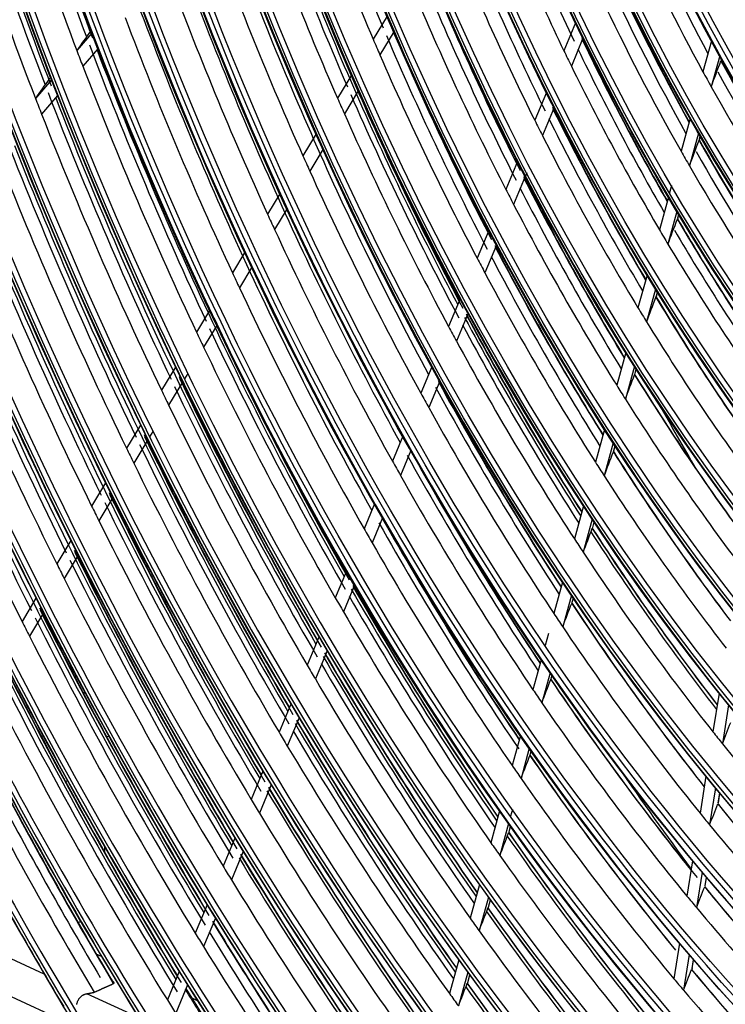
# Model space of a CAD drawing. Units: millimetres. Extents: x 0 to 10140, y 0 to 7232.
# Drawn here: x 4939 to 4998, y 5030 to 5113 of the extents above; entities that cross this region are included whole.
import ezdxf

# ---------------------------------------------------------------- set-up
doc = ezdxf.new("R2010")
doc.units = ezdxf.units.MM
doc.layers.add('LG-Product', color=3, linetype='Continuous')

msp = doc.modelspace()

# ---------------------------------------------------------------- linework, layer by layer
at = {"layer": 'LG-Product'}
for p, q in [((4969.748, 5113.306), (4968.568, 5111.348)), ((4985.711, 5112.741), (4984.726, 5110.382)), ((4944.733, 5111.87), (4943.458, 5110.394)), ((4970.318, 5111.978), (4969.139, 5110.022)), ((4986.346, 5111.432), (4985.362, 5109.074)), ((4997.229, 5111.224), (4996.507, 5108.596)), ((4945.242, 5110.533), (4943.968, 5109.058)), ((4997.933, 5109.945), (4997.211, 5107.318)), ((4998.052, 5109.575), (4998.035, 5109.529)), ((4941.306, 5107.902), (4939.956, 5106.339)), ((4941.226, 5108.11), (4941.114, 5107.981)), ((4941.114, 5107.981), (4941.126, 5107.997)), ((4941.226, 5108.111), (4941.126, 5107.996)), ((4966.731, 5108.301), (4965.553, 5106.346)), ((4941.822, 5106.572), (4940.472, 5105.01)), ((4967.31, 5106.987), (4966.132, 5105.033)), ((4983.246, 5106.837), (4982.262, 5104.48)), ((4983.891, 5105.551), (4982.907, 5103.194)), ((4995.418, 5104.635), (4994.656, 5101.861)), ((4963.728, 5103.318), (4962.615, 5101.472)), ((4996.131, 5103.391), (4995.369, 5100.616)), ((4996.228, 5102.894), (4996.289, 5103.118)), ((4996.229, 5102.897), (4996.29, 5103.118)), ((4964.314, 5102.016), (4963.201, 5100.17)), ((4980.799, 5100.975), (4979.814, 5098.618)), ((4981.452, 5099.71), (4980.468, 5097.352)), ((4981.583, 5100.022), (4981.47, 5099.751)), ((4993.852, 5098.938), (4993.684, 5098.326)), ((4960.67, 5098.246), (4959.623, 5096.507)), ((4993.587, 5097.97), (4992.824, 5095.194)), ((4961.263, 5096.955), (4960.215, 5095.217)), ((4994.308, 5096.756), (4993.544, 5093.978)), ((4994.391, 5096.212), (4994.468, 5096.49)), ((4994.393, 5096.215), (4994.468, 5096.489)), ((4978.366, 5095.148), (4977.381, 5092.789)), ((4979.027, 5093.901), (4978.042, 5091.54)), ((4957.688, 5093.298), (4956.639, 5091.558)), ((4958.287, 5092.018), (4957.238, 5090.277)), ((4991.771, 5091.363), (4991.006, 5088.581)), ((4992.499, 5090.174), (4991.734, 5087.39)), ((4992.571, 5089.587), (4992.661, 5089.914)), ((4992.572, 5089.59), (4992.661, 5089.913)), ((4975.946, 5089.351), (4974.96, 5086.989)), ((4954.714, 5088.363), (4953.6, 5086.516)), ((4976.613, 5088.119), (4975.627, 5085.755)), ((4955.318, 5087.093), (4954.204, 5085.244)), ((4989.968, 5084.802), (4989.201, 5082.014)), ((4990.702, 5083.636), (4989.935, 5080.844)), ((4951.811, 5083.548), (4950.632, 5081.592)), ((4952.858, 5083.011), (4952.579, 5082.549)), ((4973.536, 5083.578), (4972.601, 5081.339)), ((4990.763, 5083.009), (4990.865, 5083.381)), ((4990.764, 5083.011), (4990.866, 5083.38)), ((4952.421, 5082.286), (4951.241, 5080.329)), ((4974.209, 5082.36), (4973.273, 5080.118)), ((4948.851, 5078.637), (4947.671, 5076.68)), ((4949.901, 5078.106), (4949.623, 5077.645)), ((4988.175, 5078.279), (4987.407, 5075.484)), ((4949.465, 5077.382), (4948.284, 5075.423)), ((4971.082, 5077.702), (4970.198, 5075.583)), ((4988.915, 5077.133), (4988.146, 5074.333)), ((4971.762, 5076.497), (4970.876, 5074.375)), ((4988.966, 5076.469), (4989.079, 5076.882)), ((4988.967, 5076.472), (4989.08, 5076.881)), ((4945.896, 5073.735), (4944.715, 5071.776)), ((4946.514, 5072.487), (4945.333, 5070.527)), ((4968.689, 5071.969), (4967.803, 5069.845)), ((4986.392, 5071.789), (4985.621, 5068.986)), ((4969.373, 5070.776), (4968.485, 5068.649)), ((4987.137, 5070.661), (4986.365, 5067.852)), ((4987.178, 5069.962), (4987.301, 5070.413)), ((4987.179, 5069.964), (4987.302, 5070.412)), ((4942.946, 5068.841), (4941.764, 5066.881)), ((4943.568, 5067.6), (4942.386, 5065.638)), ((4966.302, 5066.251), (4965.362, 5063.999)), ((4984.615, 5065.326), (4983.881, 5062.655)), ((4966.991, 5065.069), (4966.049, 5062.813)), ((4940.001, 5063.955), (4938.818, 5061.993)), ((4985.365, 5064.213), (4984.629, 5061.537)), ((4985.436, 5063.624), (4985.531, 5063.969)), ((4985.437, 5063.626), (4985.531, 5063.969)), ((4940.627, 5062.72), (4939.443, 5060.756)), ((4963.973, 5060.672), (4962.979, 5058.291)), ((4983.418, 5060.97), (4983.138, 5059.949)), ((4964.665, 5059.499), (4963.67, 5057.114)), ((4982.807, 5058.746), (4982.109, 5056.206)), ((4983.561, 5057.648), (4982.861, 5055.102)), ((4983.662, 5057.168), (4983.727, 5057.407)), ((4983.663, 5057.17), (4983.728, 5057.407)), ((4944.096, 5056.075), (4944.063, 5055.814)), ((4997.873, 5055.924), (4997.355, 5052.643)), ((4961.597, 5054.98), (4960.601, 5052.595)), ((4998.682, 5054.919), (4998.162, 5051.629)), ((4962.293, 5053.816), (4961.296, 5051.427)), ((4940.234, 5052.669), (4940.378, 5052.713)), ((4945.964, 5052.259), (4946.184, 5052.232)), ((4981.043, 5052.327), (4980.343, 5049.778)), ((4981.8, 5051.242), (4981.098, 5048.686)), ((4981.893, 5050.733), (4981.967, 5051.004)), ((4981.894, 5050.735), (4981.968, 5051.003)), ((4959.225, 5049.3), (4958.228, 5046.91)), ((4996.76, 5048.882), (4996.264, 5045.74)), ((4942.669, 5048.487), (4942.494, 5048.434)), ((4959.925, 5048.144), (4958.926, 5045.75)), ((4997.572, 5047.893), (4997.074, 5044.743)), ((4997.814, 5046.61), (4997.945, 5047.441)), ((4997.817, 5046.609), (4997.948, 5047.439)), ((4979.284, 5045.925), (4978.543, 5043.228)), ((4980.371, 5046.041), (4980.214, 5045.472)), ((4980.044, 5044.852), (4979.301, 5042.148)), ((4980.091, 5044.177), (4980.212, 5044.616)), ((4980.093, 5044.178), (4980.213, 5044.615)), ((4956.858, 5043.628), (4955.858, 5041.234)), ((4945.824, 5042.416), (4945.824, 5042.875)), ((4957.56, 5042.48), (4956.559, 5040.082)), ((4995.627, 5041.71), (4995.153, 5038.709)), ((4996.441, 5040.736), (4995.965, 5037.727)), ((4996.702, 5039.572), (4996.815, 5040.292)), ((4996.704, 5039.57), (4996.818, 5040.289)), ((4977.567, 5039.677), (4976.785, 5036.833)), ((4978.33, 5038.614), (4977.546, 5035.764)), ((4954.494, 5037.966), (4953.493, 5035.567)), ((4978.332, 5037.776), (4978.498, 5038.381)), ((4978.334, 5037.778), (4978.499, 5038.38)), ((4943.804, 5036.536), (4943.563, 5036.463)), ((4955.199, 5036.824), (4954.196, 5034.422)), ((4940.686, 5032.097), (4934.671, 5034.872)), ((4994.521, 5034.712), (4994.045, 5031.7)), ((4945.538, 5033.597), (4945.107, 5033.796)), ((4995.337, 5033.752), (4994.86, 5030.732)), ((4975.815, 5033.303), (4975.031, 5030.452)), ((4995.593, 5032.555), (4995.713, 5033.314)), ((4995.595, 5032.553), (4995.715, 5033.311)), ((4933.046, 5032.433), (5159.169, 4928.124)), ((4952.133, 5032.311), (4951.13, 5029.908)), ((4976.581, 5032.25), (4975.795, 5029.392)), ((4976.577, 5031.39), (4976.75, 5032.019)), ((4976.578, 5031.391), (4976.751, 5032.018)), ((4995.596, 5032.556), (4995.593, 5032.555)), ((4952.841, 5031.176), (4951.837, 5028.769)), ((4948.69, 5028.405), (4944.304, 5030.428)), ((4953.685, 5029.838), (4953.237, 5030.045))]:
    msp.add_line(p, q, dxfattribs=at)
for points in [[(4996.228, 5102.894), (4996.227, 5102.893), (4996.227, 5102.892), (4996.226, 5102.891), (4996.225, 5102.89), (4996.225, 5102.889), (4996.224, 5102.888), (4996.223, 5102.886), (4996.223, 5102.885), (4996.222, 5102.883), (4996.221, 5102.882), (4996.22, 5102.88), (4996.22, 5102.879), (4996.219, 5102.877), (4996.218, 5102.875), (4996.217, 5102.874), (4996.217, 5102.872), (4996.216, 5102.87), (4996.215, 5102.868), (4996.214, 5102.866), (4996.213, 5102.864), (4996.212, 5102.862), (4996.211, 5102.859), (4996.21, 5102.857), (4996.209, 5102.855), (4996.208, 5102.853), (4996.207, 5102.85), (4996.206, 5102.848), (4996.205, 5102.845), (4996.204, 5102.843), (4996.203, 5102.84), (4996.202, 5102.838), (4996.201, 5102.835), (4996.2, 5102.832), (4996.199, 5102.83), (4996.198, 5102.827), (4996.197, 5102.824), (4996.196, 5102.821), (4996.194, 5102.818), (4996.193, 5102.815), (4996.192, 5102.812), (4996.191, 5102.809), (4996.19, 5102.806), (4996.189, 5102.803), (4996.188, 5102.8), (4996.186, 5102.797), (4996.185, 5102.794), (4996.184, 5102.791), (4996.183, 5102.787), (4996.181, 5102.784), (4996.18, 5102.781)], [(4994.391, 5096.212), (4994.391, 5096.212), (4994.39, 5096.211), (4994.39, 5096.21), (4994.389, 5096.209), (4994.389, 5096.207), (4994.388, 5096.206), (4994.387, 5096.205), (4994.387, 5096.204), (4994.386, 5096.202), (4994.385, 5096.201), (4994.384, 5096.199), (4994.384, 5096.198), (4994.383, 5096.196), (4994.382, 5096.195), (4994.381, 5096.193), (4994.381, 5096.191), (4994.38, 5096.189), (4994.379, 5096.187), (4994.378, 5096.185), (4994.377, 5096.183), (4994.376, 5096.181), (4994.375, 5096.179), (4994.374, 5096.177), (4994.373, 5096.175), (4994.372, 5096.172), (4994.372, 5096.17), (4994.371, 5096.168), (4994.37, 5096.165), (4994.368, 5096.163), (4994.367, 5096.16), (4994.366, 5096.158), (4994.365, 5096.155), (4994.364, 5096.152), (4994.363, 5096.15), (4994.362, 5096.147), (4994.361, 5096.144), (4994.36, 5096.141), (4994.359, 5096.139), (4994.358, 5096.136), (4994.357, 5096.133), (4994.355, 5096.13), (4994.354, 5096.127), (4994.353, 5096.124), (4994.352, 5096.121), (4994.351, 5096.118), (4994.35, 5096.115), (4994.348, 5096.111), (4994.347, 5096.108), (4994.346, 5096.105), (4994.345, 5096.102)], [(4992.571, 5089.587), (4992.57, 5089.587), (4992.57, 5089.586), (4992.569, 5089.585), (4992.569, 5089.584), (4992.568, 5089.583), (4992.567, 5089.582), (4992.567, 5089.58), (4992.566, 5089.579), (4992.565, 5089.578), (4992.565, 5089.576), (4992.564, 5089.575), (4992.563, 5089.573), (4992.562, 5089.572), (4992.562, 5089.57), (4992.561, 5089.568), (4992.56, 5089.567), (4992.559, 5089.565), (4992.558, 5089.563), (4992.558, 5089.561), (4992.557, 5089.559), (4992.556, 5089.557), (4992.555, 5089.555), (4992.554, 5089.553), (4992.553, 5089.551), (4992.552, 5089.549), (4992.551, 5089.546), (4992.55, 5089.544), (4992.549, 5089.542), (4992.548, 5089.539), (4992.547, 5089.537), (4992.546, 5089.534), (4992.545, 5089.532), (4992.544, 5089.529), (4992.543, 5089.526), (4992.542, 5089.524), (4992.541, 5089.521), (4992.54, 5089.518), (4992.539, 5089.515), (4992.538, 5089.513), (4992.536, 5089.51), (4992.535, 5089.507), (4992.534, 5089.504), (4992.533, 5089.501), (4992.532, 5089.498), (4992.531, 5089.495), (4992.53, 5089.492), (4992.528, 5089.489), (4992.527, 5089.486), (4992.526, 5089.482), (4992.525, 5089.479)], [(4978.332, 5037.776), (4978.332, 5037.776), (4978.331, 5037.775), (4978.331, 5037.774), (4978.33, 5037.773), (4978.33, 5037.773), (4978.329, 5037.772), (4978.329, 5037.771), (4978.328, 5037.77), (4978.327, 5037.768), (4978.327, 5037.767), (4978.326, 5037.766), (4978.326, 5037.765), (4978.325, 5037.763), (4978.324, 5037.762), (4978.323, 5037.761), (4978.323, 5037.759), (4978.322, 5037.757), (4978.321, 5037.756), (4978.32, 5037.754), (4978.32, 5037.752), (4978.319, 5037.751), (4978.318, 5037.749), (4978.317, 5037.747), (4978.316, 5037.745), (4978.315, 5037.743), (4978.314, 5037.741), (4978.314, 5037.739), (4978.313, 5037.737), (4978.312, 5037.735), (4978.311, 5037.732), (4978.31, 5037.73), (4978.309, 5037.728), (4978.308, 5037.725), (4978.307, 5037.723), (4978.306, 5037.721), (4978.305, 5037.718), (4978.304, 5037.716), (4978.303, 5037.713), (4978.302, 5037.711), (4978.301, 5037.708), (4978.3, 5037.705), (4978.299, 5037.703), (4978.297, 5037.7), (4978.296, 5037.697), (4978.295, 5037.694), (4978.294, 5037.692), (4978.293, 5037.689), (4978.292, 5037.686), (4978.291, 5037.683), (4978.29, 5037.68)], [(4995.593, 5032.555), (4995.592, 5032.555), (4995.592, 5032.555), (4995.591, 5032.555), (4995.59, 5032.554), (4995.59, 5032.554), (4995.589, 5032.553), (4995.588, 5032.553), (4995.588, 5032.552), (4995.587, 5032.551), (4995.586, 5032.55), (4995.586, 5032.55), (4995.585, 5032.549), (4995.584, 5032.548), (4995.583, 5032.547), (4995.582, 5032.546), (4995.582, 5032.545), (4995.581, 5032.543), (4995.58, 5032.542), (4995.579, 5032.541), (4995.578, 5032.539), (4995.578, 5032.538), (4995.577, 5032.537), (4995.576, 5032.535), (4995.575, 5032.534), (4995.574, 5032.532), (4995.573, 5032.53), (4995.572, 5032.528), (4995.571, 5032.527), (4995.57, 5032.525), (4995.569, 5032.523), (4995.569, 5032.521), (4995.568, 5032.519), (4995.567, 5032.517), (4995.566, 5032.515), (4995.565, 5032.513), (4995.564, 5032.511), (4995.563, 5032.509), (4995.562, 5032.506), (4995.561, 5032.504), (4995.56, 5032.502), (4995.559, 5032.499), (4995.558, 5032.497), (4995.557, 5032.495), (4995.556, 5032.492), (4995.555, 5032.49), (4995.553, 5032.487), (4995.552, 5032.484), (4995.551, 5032.482), (4995.55, 5032.479), (4995.549, 5032.476)], [(4944.932, 5030.554), (4944.964, 5030.568), (4944.996, 5030.583), (4945.029, 5030.598), (4945.061, 5030.612), (4945.094, 5030.627), (4945.126, 5030.642), (4945.159, 5030.656), (4945.191, 5030.671), (4945.223, 5030.685), (4945.256, 5030.7), (4945.288, 5030.715), (4945.321, 5030.729), (4945.353, 5030.744), (4945.386, 5030.759), (4945.418, 5030.773), (4945.45, 5030.788), (4945.483, 5030.802), (4945.515, 5030.817), (4945.548, 5030.832), (4945.58, 5030.846), (4945.613, 5030.861), (4945.645, 5030.876), (4945.678, 5030.89), (4945.71, 5030.905), (4945.742, 5030.919), (4945.775, 5030.934), (4945.807, 5030.949), (4945.84, 5030.963), (4945.872, 5030.978), (4945.905, 5030.993), (4945.937, 5031.007), (4945.969, 5031.022), (4946.002, 5031.036), (4946.034, 5031.051), (4946.067, 5031.066), (4946.099, 5031.08), (4946.132, 5031.095), (4946.164, 5031.11), (4946.197, 5031.124), (4946.229, 5031.139), (4946.261, 5031.153), (4946.294, 5031.168), (4946.326, 5031.183), (4946.359, 5031.197), (4946.391, 5031.212), (4946.424, 5031.226), (4946.456, 5031.241), (4946.489, 5031.256), (4946.521, 5031.27), (4946.553, 5031.285)], [(4946.553, 5031.285), (4946.562, 5031.289), (4946.569, 5031.293), (4946.576, 5031.297), (4946.583, 5031.302), (4946.589, 5031.306), (4946.594, 5031.311), (4946.599, 5031.316), (4946.603, 5031.321), (4946.606, 5031.325), (4946.609, 5031.33), (4946.611, 5031.335), (4946.613, 5031.34), (4946.615, 5031.345), (4946.616, 5031.35), (4946.616, 5031.355), (4946.616, 5031.36), (4946.616, 5031.365), (4946.615, 5031.37), (4946.614, 5031.375), (4946.612, 5031.38), (4946.611, 5031.385), (4946.608, 5031.39), (4946.606, 5031.395), (4946.603, 5031.4), (4946.6, 5031.405), (4946.597, 5031.41), (4946.593, 5031.415), (4946.589, 5031.419), (4946.585, 5031.424), (4946.581, 5031.429), (4946.576, 5031.434), (4946.571, 5031.438), (4946.566, 5031.443), (4946.561, 5031.447), (4946.555, 5031.452), (4946.549, 5031.456), (4946.544, 5031.461), (4946.537, 5031.465), (4946.531, 5031.47), (4946.524, 5031.474), (4946.518, 5031.478), (4946.511, 5031.483), (4946.504, 5031.487), (4946.496, 5031.491), (4946.489, 5031.495), (4946.481, 5031.499), (4946.473, 5031.503), (4946.465, 5031.507), (4946.457, 5031.511), (4946.449, 5031.515)], [(4976.577, 5031.39), (4976.577, 5031.389), (4976.576, 5031.389), (4976.576, 5031.388), (4976.575, 5031.387), (4976.575, 5031.386), (4976.574, 5031.385), (4976.574, 5031.384), (4976.573, 5031.383), (4976.572, 5031.382), (4976.572, 5031.381), (4976.571, 5031.38), (4976.57, 5031.378), (4976.57, 5031.377), (4976.569, 5031.376), (4976.568, 5031.374), (4976.568, 5031.373), (4976.567, 5031.371), (4976.566, 5031.37), (4976.565, 5031.368), (4976.565, 5031.366), (4976.564, 5031.364), (4976.563, 5031.363), (4976.562, 5031.361), (4976.561, 5031.359), (4976.56, 5031.357), (4976.559, 5031.355), (4976.559, 5031.353), (4976.558, 5031.351), (4976.557, 5031.349), (4976.556, 5031.346), (4976.555, 5031.344), (4976.554, 5031.342), (4976.553, 5031.34), (4976.552, 5031.337), (4976.551, 5031.335), (4976.55, 5031.332), (4976.549, 5031.33), (4976.548, 5031.327), (4976.547, 5031.325), (4976.546, 5031.322), (4976.545, 5031.32), (4976.544, 5031.317), (4976.543, 5031.314), (4976.541, 5031.311), (4976.54, 5031.309), (4976.539, 5031.306), (4976.538, 5031.303), (4976.537, 5031.3), (4976.536, 5031.297), (4976.535, 5031.294)], [(4943.458, 5029.515), (4943.466, 5029.555), (4943.474, 5029.594), (4943.484, 5029.633), (4943.494, 5029.671), (4943.506, 5029.709), (4943.518, 5029.746), (4943.532, 5029.783), (4943.547, 5029.819), (4943.563, 5029.855), (4943.58, 5029.89), (4943.599, 5029.925), (4943.619, 5029.959), (4943.64, 5029.993), (4943.662, 5030.025), (4943.686, 5030.057), (4943.71, 5030.088), (4943.736, 5030.117), (4943.763, 5030.146), (4943.792, 5030.173), (4943.821, 5030.2), (4943.852, 5030.225), (4943.884, 5030.25), (4943.918, 5030.273), (4943.952, 5030.295), (4943.988, 5030.315), (4944.024, 5030.334), (4944.061, 5030.352), (4944.1, 5030.368), (4944.139, 5030.383), (4944.179, 5030.396), (4944.219, 5030.408), (4944.261, 5030.419), (4944.304, 5030.428)], [(4944.304, 5030.428), (4944.316, 5030.431), (4944.329, 5030.433), (4944.341, 5030.436), (4944.354, 5030.438), (4944.366, 5030.441), (4944.379, 5030.443), (4944.392, 5030.446), (4944.404, 5030.448), (4944.417, 5030.451), (4944.429, 5030.453), (4944.442, 5030.456), (4944.454, 5030.458), (4944.467, 5030.461), (4944.479, 5030.463), (4944.492, 5030.466), (4944.505, 5030.468), (4944.517, 5030.471), (4944.53, 5030.473), (4944.542, 5030.476), (4944.555, 5030.478), (4944.567, 5030.481), (4944.58, 5030.483), (4944.592, 5030.486), (4944.605, 5030.488), (4944.618, 5030.491), (4944.63, 5030.493), (4944.643, 5030.496), (4944.655, 5030.498), (4944.668, 5030.501), (4944.68, 5030.503), (4944.693, 5030.506), (4944.705, 5030.509), (4944.718, 5030.511), (4944.731, 5030.514), (4944.743, 5030.516), (4944.756, 5030.519), (4944.768, 5030.521), (4944.781, 5030.524), (4944.793, 5030.526), (4944.806, 5030.529), (4944.819, 5030.531), (4944.831, 5030.534), (4944.844, 5030.536), (4944.856, 5030.539), (4944.869, 5030.541), (4944.881, 5030.544), (4944.894, 5030.546), (4944.906, 5030.549), (4944.919, 5030.551), (4944.932, 5030.554)], [(4954.725, 5027.653), (4952.717, 5030.879)]]:
    msp.add_lwpolyline(points, dxfattribs=at)
for centre, major_axis in [((5046.108, 5165.387), (56.583, -185.196)), ((5046.108, 5165.387), (-56.355, 184.45)), ((5046.345, 5165.46), (56.254, -184.119)), ((5046.108, 5165.387), (54.237, -177.516)), ((5046.108, 5165.387), (-54.009, 176.77)), ((5046.345, 5165.46), (53.908, -176.438)), ((5046.108, 5165.387), (51.89, -169.836)), ((5046.108, 5165.387), (-51.662, 169.09)), ((5046.345, 5165.46), (51.561, -168.758)), ((5046.108, 5165.387), (49.493, -161.989)), ((5046.108, 5165.387), (-49.367, 161.577)), ((5046.345, 5165.46), (49.266, -161.245)), ((5046.108, 5165.387), (47.146, -154.309)), ((5046.108, 5165.387), (-47.02, 153.897)), ((5046.345, 5165.46), (46.919, -153.565)), ((5046.108, 5165.387), (44.8, -146.629)), ((5046.108, 5165.387), (-44.674, 146.216)), ((5046.345, 5165.46), (44.573, -145.885)), ((5046.108, 5165.387), (42.453, -138.949)), ((5046.108, 5165.387), (-42.327, 138.536)), ((5046.345, 5165.46), (42.226, -138.205)), ((5046.108, 5165.387), (40.107, -131.268)), ((5046.108, 5165.387), (-39.981, 130.856)), ((5046.345, 5165.46), (39.879, -130.525)), ((5046.108, 5165.387), (37.76, -123.588)), ((5046.108, 5165.387), (-37.634, 123.176)), ((5046.345, 5165.46), (37.533, -122.845)), ((5046.108, 5165.387), (35.414, -115.908)), ((5046.108, 5165.387), (-35.288, 115.496)), ((5046.345, 5165.46), (35.186, -115.165)), ((5046.108, 5165.387), (33.118, -108.395)), ((5046.108, 5165.387), (-32.89, 107.649)), ((5046.345, 5165.46), (32.789, -107.318)), ((5046.108, 5165.387), (30.772, -100.715)), ((5046.108, 5165.387), (-30.544, 99.969)), ((5046.345, 5165.46), (30.442, -99.638)), ((5046.108, 5165.387), (28.374, -92.868)), ((5046.108, 5165.387), (-28.248, 92.456)), ((5046.345, 5165.46), (28.147, -92.124)), ((5046.108, 5165.387), (26.028, -85.188)), ((5046.108, 5165.387), (-25.902, 84.776)), ((5046.345, 5165.46), (25.8, -84.444)), ((5046.108, 5165.387), (23.681, -77.508)), ((5046.108, 5165.387), (-23.555, 77.096)), ((5046.345, 5165.46), (23.454, -76.764)), ((5046.108, 5165.387), (21.335, -69.828)), ((5046.108, 5165.387), (-21.209, 69.416)), ((5046.345, 5165.46), (21.107, -69.084))]:
    msp.add_ellipse(centre, major_axis=major_axis, ratio=0.585049, dxfattribs=at)
for centre, major_axis, ratio, start_param, end_param in [((5046.345, 5165.46), (-56.684, 185.527), 0.585049, 4.231114, 6.283185), ((5046.345, 5165.46), (-54.338, 177.847), 0.585049, 4.231114, 6.283185), ((5046.345, 5165.46), (-56.684, 185.527), 0.585049, 1.089521, 4.231114), ((5046.345, 5165.46), (-54.338, 177.847), 0.585049, 1.089521, 4.231114), ((5046.345, 5165.46), (-51.991, 170.167), 0.585049, 1.089521, 4.231114), ((5046.345, 5165.46), (-49.594, 162.32), 0.585049, 1.089521, 4.231113), ((5046.345, 5165.46), (-47.247, 154.64), 0.585049, 1.089521, 4.231114), ((5046.345, 5165.46), (-44.901, 146.96), 0.585049, 1.089521, 4.231114), ((5046.345, 5165.46), (-42.554, 139.28), 0.585049, 1.089521, 4.231114), ((5046.345, 5165.46), (-40.208, 131.6), 0.585049, 1.075678, 4.231114), ((5046.345, 5165.46), (-37.861, 123.92), 0.585049, 1.089521, 4.231114), ((5046.108, 5165.387), (-58.753, 192.297), 0.585049, 1.20571, 2.530467), ((5046.345, 5165.46), (-35.515, 116.24), 0.585049, 1.089521, 4.231114), ((5046.108, 5165.387), (58.879, -192.709), 0.585049, 4.36438, 5.656595), ((5046.345, 5165.46), (-33.219, 108.726), 0.585049, 1.089521, 4.231113), ((5046.345, 5165.46), (58.652, -191.966), 0.585049, 4.375862, 5.657161), ((5046.345, 5165.46), (-30.873, 101.046), 0.585049, 1.089521, 4.231114), ((5046.345, 5165.46), (-28.475, 93.199), 0.585049, 1.089521, 4.231114), ((5046.345, 5165.46), (-26.129, 85.519), 0.585049, 1.089521, 4.231114), ((5046.345, 5165.46), (-58.98, 193.04), 0.585049, 1.268464, 2.481374), ((5046.345, 5165.46), (-23.782, 77.839), 0.585049, 1.073715, 4.231113), ((5046.108, 5165.387), (-61.099, 199.977), 0.585049, 1.39028, 2.354163), ((5046.108, 5165.387), (61.225, -200.389), 0.585049, 4.538436, 5.489314), ((5046.345, 5165.46), (60.998, -199.646), 0.585049, 4.543913, 5.489111), ((5046.345, 5165.46), (-61.326, 200.721), 0.585049, 1.418475, 2.331363), ((5046.108, 5165.387), (-63.446, 207.657), 0.585049, 1.492779, 2.253122), ((5046.108, 5165.387), (63.572, -208.069), 0.585049, 4.63899, 5.390145), ((5046.345, 5165.46), (63.345, -207.326), 0.585049, 4.643343, 5.38968), ((5046.345, 5165.46), (-63.673, 208.401), 0.585049, 1.513391, 2.236448), ((5050.204, 5166.638), (58.98, -193.04), 0.585049, 4.699481, 4.820245), ((5050.441, 5166.711), (-58.879, 192.709), 0.585049, 1.557, 1.679995), ((5048.274, 5166.049), (-58.561, 191.668), 0.585049, 1.560068, 1.6838), ((5050.204, 5166.638), (61.326, -200.721), 0.585049, 4.70863, 4.829803), ((5050.441, 5166.711), (-61.225, 200.389), 0.585049, 1.566198, 1.689514), ((5050.204, 5166.638), (47.247, -154.64), 0.585049, 4.762107, 4.888509), ((5048.274, 5166.049), (-60.907, 199.348), 0.585049, 1.569191, 1.693214), ((5048.274, 5166.049), (-46.828, 153.268), 0.585049, 1.631116, 1.752901), ((5046.108, 5165.387), (-65.792, 215.337), 0.585049, 1.569547, 2.17706), ((5050.204, 5166.638), (49.594, -162.32), 0.585049, 4.776876, 4.90351), ((5046.108, 5165.387), (65.918, -215.749), 0.585049, 4.714796, 5.315024), ((5050.441, 5166.711), (-49.493, 161.989), 0.585049, 1.639074, 1.763437), ((5050.204, 5166.638), (40.208, -131.6), 0.585049, 4.837726, 4.963238), ((5046.345, 5165.46), (65.691, -215.006), 0.585049, 4.718624, 5.3144), ((5048.274, 5166.049), (-49.175, 160.948), 0.585049, 1.64546, 1.767719), ((5048.274, 5166.049), (-39.789, 130.228), 0.585049, 1.708255, 1.828229), ((5046.345, 5165.46), (-66.02, 216.081), 0.585049, 1.586332, 2.163506), ((5050.441, 5166.711), (-51.89, 169.836), 0.585049, 1.652566, 1.777257), ((5050.204, 5166.638), (35.515, -116.24), 0.585049, 4.918626, 5.034383), ((5048.274, 5166.049), (-51.47, 168.461), 0.585049, 1.658178, 1.780852), ((5050.204, 5166.638), (42.554, -139.28), 0.585049, 4.858309, 4.984156), ((5048.274, 5166.049), (-35.096, 114.867), 0.585049, 1.790446, 1.908713), ((5048.274, 5166.049), (-42.135, 137.908), 0.585049, 1.728284, 1.848941), ((5050.441, 5166.711), (-54.237, 177.516), 0.585049, 1.664574, 1.789553), ((5048.274, 5166.049), (-53.817, 176.141), 0.585049, 1.670018, 1.793076), ((5050.204, 5166.638), (-44.573, 145.885), 0.585049, 1.732582, 1.858685), ((5050.441, 5166.711), (37.634, -123.176), 0.585049, 4.939967, 5.057213), ((5050.204, 5166.638), (-37.533, 122.845), 0.585049, 1.800192, 1.916909), ((5050.204, 5166.638), (44.901, -146.96), 0.585049, 4.876614, 5.002756), ((5050.204, 5166.638), (37.861, -123.92), 0.585049, 4.945301, 5.06216), ((5048.274, 5166.049), (-44.482, 145.588), 0.585049, 1.746085, 1.86734), ((5048.274, 5166.049), (-37.442, 122.547), 0.585049, 1.816441, 1.935628), ((5050.441, 5166.711), (-56.583, 185.196), 0.585049, 1.675553, 1.800793), ((5048.274, 5166.049), (-56.163, 183.821), 0.585049, 1.680836, 1.804243), ((5022.265, 5200.657), (193.952, 267.071), 0.034856, 1.934209, 1.940755), ((5050.204, 5166.638), (-46.919, 153.565), 0.585049, 1.749223, 1.875591), ((5046.108, 5165.387), (-68.139, 223.017), 0.585049, 1.631988, 2.115057), ((5046.108, 5165.387), (68.265, -223.429), 0.585049, 4.776633, 5.253616), ((5048.274, 5166.049), (-46.828, 153.268), 0.585049, 1.752901, 1.762015), ((5050.204, 5166.638), (47.247, -154.64), 0.585049, 4.893006, 5.019409), ((5050.441, 5166.711), (39.981, -130.856), 0.585049, 4.963784, 5.081955), ((5050.204, 5166.638), (-39.879, 130.525), 0.585049, 1.823946, 1.941625), ((5046.345, 5165.46), (68.038, -222.686), 0.585049, 4.780143, 5.25288), ((5048.274, 5166.049), (-58.561, 191.668), 0.585049, 1.6838, 1.690968), ((5050.204, 5166.638), (58.98, -193.04), 0.585049, 4.823785, 4.951145), ((5050.441, 5166.711), (-58.879, 192.709), 0.585049, 1.685419, 1.810894), ((5048.274, 5166.049), (-39.789, 130.228), 0.585049, 1.828229, 1.839155), ((5050.204, 5166.638), (40.208, -131.6), 0.585049, 4.968626, 5.086429), ((5048.274, 5166.049), (-46.828, 153.268), 0.585049, 1.762015, 1.883801), ((5010.887, 5168.097), (46.284, 134.457), 0.053523, 4.261849, 4.280195), ((5050.441, 5166.711), (35.288, -115.496), 0.585049, 5.0436, 5.156583), ((5050.204, 5166.638), (-35.186, 115.165), 0.585049, 1.903889, 2.016641), ((5046.345, 5165.46), (-68.366, 223.761), 0.585049, 1.646353, 2.103485), ((5048.274, 5166.049), (-58.561, 191.668), 0.585049, 1.690968, 1.8147), ((5048.274, 5166.049), (-39.789, 130.228), 0.585049, 1.839155, 1.959129), ((5023.915, 5202.99), (202.197, 278.421), 0.034861, 1.944228, 1.950507), ((5048.274, 5166.049), (-35.096, 114.867), 0.585049, 1.908713, 1.921345), ((5050.204, 5166.638), (35.515, -116.24), 0.585049, 5.049525, 5.162478), ((5050.441, 5166.711), (-49.493, 161.989), 0.585049, 1.763437, 1.886747), ((5050.204, 5166.638), (-49.266, 161.245), 0.585049, 1.764204, 1.890808), ((5048.274, 5166.049), (-35.096, 114.867), 0.585049, 1.921345, 2.039613), ((5048.274, 5166.049), (-60.907, 199.348), 0.585049, 1.693214, 1.700091), ((5050.204, 5166.638), (61.326, -200.721), 0.585049, 4.8332, 4.960703), ((5050.441, 5166.711), (-61.225, 200.389), 0.585049, 1.694719, 1.820414), ((5048.274, 5166.049), (-49.175, 160.948), 0.585049, 1.767719, 1.77636), ((5050.204, 5166.638), (49.594, -162.32), 0.585049, 4.907775, 5.03441), ((5050.441, 5166.711), (42.327, -138.536), 0.585049, 4.984779, 5.103753), ((5050.204, 5166.638), (-42.226, 138.205), 0.585049, 1.844881, 1.963394), ((5048.274, 5166.049), (-60.907, 199.348), 0.585049, 1.700091, 1.824114), ((5048.274, 5166.049), (-49.175, 160.948), 0.585049, 1.77636, 1.898618), ((5050.204, 5166.638), (42.554, -139.28), 0.585049, 4.989208, 5.10783), ((5048.274, 5166.049), (-42.135, 137.908), 0.585049, 1.848941, 1.859184), ((5050.441, 5166.711), (47.02, -153.897), 0.585049, 4.953459, 5.012102), ((5048.274, 5166.049), (-42.135, 137.908), 0.585049, 1.859184, 1.97984), ((5050.441, 5166.711), (37.634, -123.176), 0.585049, 5.070867, 5.185169), ((5050.204, 5166.638), (63.673, -208.401), 0.585049, 4.841902, 4.969537), ((5050.441, 5166.711), (-63.572, 208.069), 0.585049, 1.703314, 1.829211), ((5050.441, 5166.711), (-51.89, 169.836), 0.585049, 1.777257, 1.900947), ((5011.317, 5169.186), (49.57, 144.004), 0.053523, 4.234613, 4.251623), ((5050.204, 5166.638), (-37.533, 122.845), 0.585049, 1.931092, 2.045182), ((5048.274, 5166.049), (-51.47, 168.461), 0.585049, 1.780852, 1.789078), ((5048.274, 5166.049), (-37.442, 122.547), 0.585049, 1.935628, 1.947341), ((5050.204, 5166.638), (37.861, -123.92), 0.585049, 5.0762, 5.190461), ((5048.274, 5166.049), (-63.254, 207.028), 0.585049, 1.70852, 1.832811), ((5048.274, 5166.049), (-37.442, 122.547), 0.585049, 1.947341, 2.066528), ((5048.274, 5166.049), (-51.47, 168.461), 0.585049, 1.789078, 1.911752), ((5050.441, 5166.711), (44.674, -146.216), 0.585049, 5.003437, 5.123112), ((5050.204, 5166.638), (-44.573, 145.885), 0.585049, 1.863482, 1.982724), ((5050.204, 5166.638), (66.02, -216.081), 0.585049, 4.849971, 4.977727), ((5050.204, 5166.638), (44.901, -146.96), 0.585049, 5.007514, 5.126852), ((5046.108, 5165.387), (-70.485, 230.697), 0.585049, 1.684917, 2.062434), ((5050.441, 5166.711), (-65.918, 215.749), 0.585049, 1.711284, 1.837367), ((5050.441, 5166.711), (49.367, -161.577), 0.585049, 4.968551, 5.027552), ((5048.274, 5166.049), (-44.482, 145.588), 0.585049, 1.86734, 1.876984), ((5046.108, 5165.387), (70.611, -231.11), 0.585049, 4.829138, 5.201413), ((5046.345, 5165.46), (70.384, -230.366), 0.585049, 4.832429, 5.200595), ((5050.441, 5166.711), (-54.237, 177.516), 0.585049, 1.789553, 1.913578), ((5048.274, 5166.049), (-44.482, 145.588), 0.585049, 1.876984, 1.99824), ((5073.73, 5173.827), (56.316, -184.322), 0.585049, 4.954611, 4.972824), ((5048.274, 5166.049), (-65.6, 214.709), 0.585049, 1.716332, 1.84087), ((5048.274, 5166.049), (-53.817, 176.141), 0.585049, 1.793076, 1.800917), ((5050.441, 5166.711), (39.981, -130.856), 0.585049, 5.094683, 5.210112), ((5011.748, 5170.275), (52.857, 153.551), 0.053523, 4.210901, 4.226768), ((5050.204, 5166.638), (-39.879, 130.525), 0.585049, 1.954846, 2.070078), ((5046.345, 5165.46), (-70.713, 231.441), 0.585049, 1.697572, 2.052266), ((5050.204, 5166.638), (68.366, -223.761), 0.585049, 4.857472, 4.985342), ((5048.274, 5166.049), (-53.817, 176.141), 0.585049, 1.800917, 1.923975), ((5048.274, 5166.049), (-39.789, 130.228), 0.585049, 1.959129, 1.970055), ((5050.204, 5166.638), (40.208, -131.6), 0.585049, 5.099525, 5.214904), ((5050.441, 5166.711), (-68.265, 223.429), 0.585049, 1.718691, 1.844948), ((5050.441, 5166.711), (47.02, -153.897), 0.585049, 5.020132, 5.140427), ((5050.204, 5166.638), (-46.919, 153.565), 0.585049, 1.880123, 2.00001), ((5048.274, 5166.049), (-39.789, 130.228), 0.585049, 1.970055, 2.090029), ((5048.274, 5166.049), (-67.947, 222.389), 0.585049, 1.723593, 1.848361), ((5050.204, 5166.638), (47.247, -154.64), 0.585049, 5.023906, 5.143878), ((5050.204, 5166.638), (-58.652, 191.966), 0.585049, 1.785577, 1.808152), ((5050.441, 5166.711), (-56.583, 185.196), 0.585049, 1.800793, 1.925123), ((5048.274, 5166.049), (-46.828, 153.268), 0.585049, 1.883801, 1.892915), ((5048.274, 5166.049), (-56.163, 183.821), 0.585049, 1.804243, 1.811736), ((5048.274, 5166.049), (-46.828, 153.268), 0.585049, 1.892915, 2.014701), ((5050.204, 5166.638), (70.713, -231.441), 0.585049, 4.864465, 4.992439), ((5050.441, 5166.711), (-70.611, 231.11), 0.585049, 1.725598, 1.852014), ((5048.274, 5166.049), (-56.163, 183.821), 0.585049, 1.811736, 1.935143), ((5012.178, 5171.364), (56.143, 163.099), 0.053523, 4.19006, 4.204934), ((5050.441, 5166.711), (42.327, -138.536), 0.585049, 5.115679, 5.232084), ((5050.204, 5166.638), (-42.226, 138.205), 0.585049, 1.975781, 2.092002), ((5048.274, 5166.049), (-70.293, 230.069), 0.585049, 1.73036, 1.85534), ((5050.441, 5166.711), (49.367, -161.577), 0.585049, 5.035165, 5.156012), ((5050.204, 5166.638), (-49.266, 161.245), 0.585049, 1.895104, 2.015565), ((5048.274, 5166.049), (-42.135, 137.908), 0.585049, 1.97984, 1.990083), ((5050.441, 5166.711), (-58.879, 192.709), 0.585049, 1.810894, 1.935499), ((5050.441, 5166.711), (58.753, -192.297), 0.585049, 4.951954, 4.99491), ((5050.204, 5166.638), (-58.652, 191.966), 0.585049, 1.811713, 1.939051), ((5048.274, 5166.049), (-49.175, 160.948), 0.585049, 1.898618, 1.90726), ((5050.204, 5166.638), (49.594, -162.32), 0.585049, 5.038675, 5.159214), ((5050.441, 5166.711), (-49.493, 161.989), 0.585049, 1.894337, 2.015213), ((5048.274, 5166.049), (-42.135, 137.908), 0.585049, 1.990083, 2.11074), ((5048.274, 5166.049), (-58.561, 191.668), 0.585049, 1.8147, 1.821867), ((5050.204, 5166.638), (58.98, -193.04), 0.585049, 4.954685, 5.082045), ((5046.108, 5165.387), (-72.832, 238.377), 0.585049, 1.730932, 2.016649), ((5048.274, 5166.049), (-49.175, 160.948), 0.585049, 1.90726, 2.029518), ((5046.108, 5165.387), (72.958, -238.79), 0.585049, 4.874833, 5.155944), ((5048.274, 5166.049), (-58.561, 191.668), 0.585049, 1.821867, 1.945599), ((5046.345, 5165.46), (72.731, -238.046), 0.585049, 4.87796, 5.155064), ((5012.607, 5172.446), (59.427, 172.638), 0.053522, 4.171607, 4.185612), ((5050.441, 5166.711), (44.674, -146.216), 0.585049, 5.134336, 5.251594), ((5050.204, 5166.638), (-44.573, 145.885), 0.585049, 1.994381, 2.111468), ((5046.345, 5165.46), (-73.059, 239.121), 0.585049, 1.742296, 2.007542), ((5050.441, 5166.711), (-61.225, 200.389), 0.585049, 1.820414, 1.945274), ((5050.441, 5166.711), (61.099, -199.977), 0.585049, 4.961515, 5.08636), ((5050.204, 5166.638), (-60.998, 199.646), 0.585049, 1.821234, 1.948718), ((5050.441, 5166.711), (51.662, -169.09), 0.585049, 5.048492, 5.169826), ((5050.204, 5166.638), (-51.561, 168.758), 0.585049, 1.908384, 2.029352), ((5048.274, 5166.049), (-44.482, 145.588), 0.585049, 1.99824, 2.007884), ((5048.274, 5166.049), (-60.907, 199.348), 0.585049, 1.824114, 1.83099), ((5050.204, 5166.638), (61.326, -200.721), 0.585049, 4.9641, 5.091603), ((5048.274, 5166.049), (-51.47, 168.461), 0.585049, 1.911752, 1.919978), ((5050.441, 5166.711), (-51.89, 169.836), 0.585049, 1.908156, 2.029535), ((5048.274, 5166.049), (-60.907, 199.348), 0.585049, 1.83099, 1.955013), ((5048.274, 5166.049), (-44.482, 145.588), 0.585049, 2.007884, 2.12914), ((5073.73, 5173.827), (55.704, -182.319), 0.585049, 5.064019, 5.098727), ((5048.274, 5166.049), (-51.47, 168.461), 0.585049, 1.919978, 2.042651), ((5050.441, 5166.711), (63.446, -207.657), 0.585049, 4.970349, 5.095432), ((5050.204, 5166.638), (63.673, -208.401), 0.585049, 4.972802, 5.100437), ((5050.441, 5166.711), (-63.572, 208.069), 0.585049, 1.829211, 1.954306), ((5050.204, 5166.638), (-63.345, 207.326), 0.585049, 1.830031, 1.957648), ((5048.274, 5166.049), (-63.254, 207.028), 0.585049, 1.832811, 1.83942), ((5050.204, 5166.638), (-53.908, 176.438), 0.585049, 1.920744, 2.042177), ((5013.036, 5173.528), (62.711, 182.177), 0.053522, 4.155132, 4.168368), ((5050.441, 5166.711), (47.02, -153.897), 0.585049, 5.151032, 5.269044), ((5050.204, 5166.638), (-46.919, 153.565), 0.585049, 2.011023, 2.128874), ((5048.274, 5166.049), (-63.254, 207.028), 0.585049, 1.83942, 1.96371), ((5050.441, 5166.711), (58.753, -192.297), 0.585049, 5.018932, 5.076544), ((5048.274, 5166.049), (-53.817, 176.141), 0.585049, 1.923975, 1.931817), ((5050.441, 5166.711), (-54.237, 177.516), 0.585049, 1.920453, 2.042275), ((5048.274, 5166.049), (-46.828, 153.268), 0.585049, 2.014701, 2.023815), ((5048.274, 5166.049), (-53.817, 176.141), 0.585049, 1.931817, 2.054875), ((5048.274, 5166.049), (-46.828, 153.268), 0.585049, 2.023815, 2.1456), ((5046.108, 5165.387), (-75.178, 246.058), 0.585049, 1.771633, 1.97613), ((5050.441, 5166.711), (65.792, -215.337), 0.585049, 4.978537, 5.103836), ((5050.204, 5166.638), (-65.691, 215.006), 0.585049, 1.838184, 1.965924), ((5046.345, 5165.46), (75.077, -245.726), 0.585049, 4.918278, 5.114745), ((5050.204, 5166.638), (66.02, -216.081), 0.585049, 4.98087, 5.108627), ((5050.441, 5166.711), (-65.918, 215.749), 0.585049, 1.837367, 1.962678), ((5048.274, 5166.049), (-65.6, 214.709), 0.585049, 1.84087, 1.847232), ((5048.274, 5166.049), (-65.6, 214.709), 0.585049, 1.847232, 1.97177), ((5050.441, 5166.711), (-56.583, 185.196), 0.585049, 1.931693, 2.055101), ((5050.204, 5166.638), (-56.254, 184.119), 0.585049, 1.932037, 2.053892), ((5048.274, 5166.049), (-56.163, 183.821), 0.585049, 1.935143, 1.942635), ((5013.467, 5174.62), (65.999, 191.729), 0.053522, 4.140311, 4.15286), ((5050.441, 5166.711), (-49.493, 161.989), 0.585049, 2.025237, 2.143955), ((5050.441, 5166.711), (49.367, -161.577), 0.585049, 5.166065, 5.284748), ((5050.204, 5166.638), (-49.266, 161.245), 0.585049, 2.026004, 2.144536), ((5048.274, 5166.049), (-56.163, 183.821), 0.585049, 1.942635, 2.066042), ((5048.274, 5166.049), (-49.175, 160.948), 0.585049, 2.029518, 2.038159), ((5050.441, 5166.711), (-68.265, 223.429), 0.585049, 1.844948, 1.970505), ((5050.441, 5166.711), (68.139, -223.017), 0.585049, 4.986147, 5.111617), ((5050.204, 5166.638), (-68.038, 222.686), 0.585049, 1.845761, 1.973615), ((5048.274, 5166.049), (-49.175, 160.948), 0.585049, 2.038159, 2.160418), ((5050.204, 5166.638), (68.366, -223.761), 0.585049, 4.988372, 5.116241), ((5048.274, 5166.049), (-67.947, 222.389), 0.585049, 1.848361, 1.854493), ((5050.441, 5166.711), (54.009, -176.77), 0.585049, 5.125014, 5.182681), ((5048.274, 5166.049), (-67.947, 222.389), 0.585049, 1.854493, 1.97926), ((5050.441, 5166.711), (-58.879, 192.709), 0.585049, 1.941794, 2.06438), ((5050.441, 5166.711), (58.753, -192.297), 0.585049, 5.082854, 5.205421), ((5050.204, 5166.638), (-58.652, 191.966), 0.585049, 1.942613, 2.064862), ((5048.274, 5166.049), (-58.561, 191.668), 0.585049, 1.945599, 1.952767), ((5050.204, 5166.638), (58.98, -193.04), 0.585049, 5.085585, 5.207886), ((5050.441, 5166.711), (51.662, -169.09), 0.585049, 5.179392, 5.298666), ((5050.441, 5166.711), (-70.611, 231.11), 0.585049, 1.852014, 1.977713), ((5050.441, 5166.711), (70.485, -230.697), 0.585049, 4.99324, 5.11893), ((5050.204, 5166.638), (-70.384, 230.366), 0.585049, 1.852822, 1.980782), ((5048.274, 5166.049), (-58.561, 191.668), 0.585049, 1.952767, 2.076499), ((5013.888, 5175.685), (69.213, 201.068), 0.053522, 4.127207, 4.139152), ((5050.204, 5166.638), (-51.561, 168.758), 0.585049, 2.039283, 2.158415), ((5048.274, 5166.049), (-70.293, 230.069), 0.585049, 1.85534, 1.86126), ((5050.204, 5166.638), (70.713, -231.441), 0.585049, 4.995365, 5.123339), ((5048.274, 5166.049), (-51.47, 168.461), 0.585049, 2.042651, 2.050877), ((5048.274, 5166.049), (-51.47, 168.461), 0.585049, 2.050877, 2.173551), ((5048.274, 5166.049), (-70.293, 230.069), 0.585049, 1.86126, 1.98624), ((5050.441, 5166.711), (56.355, -184.45), 0.585049, 5.136406, 5.194425), ((5050.441, 5166.711), (-61.225, 200.389), 0.585049, 1.951314, 2.074237), ((5050.441, 5166.711), (61.099, -199.977), 0.585049, 5.092414, 5.215321), ((5050.204, 5166.638), (-60.998, 199.646), 0.585049, 1.952134, 2.074737), ((5050.441, 5166.711), (-72.958, 238.79), 0.585049, 1.858617, 1.984491), ((5050.441, 5166.711), (72.832, -238.377), 0.585049, 4.999866, 5.12573), ((5050.204, 5166.638), (-72.731, 238.046), 0.585049, 1.859418, 1.987477), ((5048.274, 5166.049), (-60.907, 199.348), 0.585049, 1.955013, 1.96189), ((5050.204, 5166.638), (61.326, -200.721), 0.585049, 5.095, 5.217649), ((5050.204, 5166.638), (73.059, -239.121), 0.585049, 5.0019, 5.129972), ((5048.274, 5166.049), (-60.907, 199.348), 0.585049, 1.96189, 2.085913), ((5014.32, 5176.778), (72.502, 210.621), 0.053523, 4.115019, 4.126406), ((5050.441, 5166.711), (54.009, -176.77), 0.585049, 5.191799, 5.316559), ((5050.204, 5166.638), (-53.908, 176.438), 0.585049, 2.051644, 2.171328), ((5048.274, 5166.049), (-53.817, 176.141), 0.585049, 2.054875, 2.062717), ((5048.274, 5166.049), (-72.64, 237.749), 0.585049, 1.867581, 1.99276), ((5048.274, 5166.049), (-53.817, 176.141), 0.585049, 2.062717, 2.185775), ((5050.441, 5166.711), (63.446, -207.657), 0.585049, 5.101248, 5.224466), ((5050.204, 5166.638), (-75.077, 245.726), 0.585049, 1.865594, 1.967009), ((5050.441, 5166.711), (-63.572, 208.069), 0.585049, 1.960111, 2.083345), ((5050.204, 5166.638), (-63.345, 207.326), 0.585049, 1.960931, 2.083858), ((5012.9, 5171.968), (52.923, 187.083), 0.121304, 4.048469, 4.061018), ((5048.274, 5166.049), (-63.254, 207.028), 0.585049, 1.96371, 1.970319), ((5050.204, 5166.638), (63.673, -208.401), 0.585049, 5.103702, 5.226672), ((5048.274, 5166.049), (-49.175, 160.948), 0.585049, 2.160418, 2.169059), ((5048.274, 5166.049), (-63.254, 207.028), 0.585049, 1.970319, 2.09461), ((5048.274, 5166.049), (-49.175, 160.948), 0.585049, 2.169059, 2.291317), ((5048.274, 5166.049), (-74.986, 245.429), 0.585049, 1.8735, 1.968469), ((5014.75, 5177.866), (75.788, 220.166), 0.053523, 4.103913, 4.114794), ((5050.441, 5166.711), (56.355, -184.45), 0.585049, 5.203136, 5.321655), ((5050.204, 5166.638), (-56.254, 184.119), 0.585049, 2.062937, 2.181319), ((5048.274, 5166.049), (-56.163, 183.821), 0.585049, 2.066042, 2.073535), ((5060.19, 5169.69), (58.255, -190.666), 0.585049, 5.203635, 5.262196), ((5050.441, 5166.711), (75.178, -246.058), 0.585049, 5.026464, 5.106983), ((5048.274, 5166.049), (-56.163, 183.821), 0.585049, 2.073535, 2.196942), ((5050.441, 5166.711), (65.792, -215.337), 0.585049, 5.109436, 5.232942), ((5050.204, 5166.638), (-65.691, 215.006), 0.585049, 1.969084, 2.092309), ((5046.108, 5165.387), (75.304, -246.47), 0.585049, 5.027622, 5.115674), ((5050.204, 5166.638), (75.406, -246.801), 0.585049, 5.032809, 5.103377), ((5048.274, 5166.049), (-65.6, 214.709), 0.585049, 1.97177, 1.978131), ((5050.441, 5166.711), (-65.918, 215.749), 0.585049, 1.968266, 2.091789), ((5013.293, 5172.9), (55.5, 196.192), 0.121304, 4.03537, 4.047315), ((5050.441, 5166.711), (51.662, -169.09), 0.585049, 5.310292, 5.427807), ((5050.204, 5166.638), (-51.561, 168.758), 0.585049, 2.170183, 2.287745), ((5046.345, 5165.46), (-75.406, 246.801), 0.585049, 1.891201, 1.967862), ((5048.274, 5166.049), (-65.6, 214.709), 0.585049, 1.978131, 2.10267), ((5048.274, 5166.049), (-51.47, 168.461), 0.585049, 2.173551, 2.181777), ((5048.274, 5166.049), (-51.47, 168.461), 0.585049, 2.181777, 2.304451), ((5015.188, 5178.969), (79.142, 229.911), 0.053522, 4.093542, 4.103951), ((5050.441, 5166.711), (-58.879, 192.709), 0.585049, 2.072694, 2.193492), ((5050.441, 5166.711), (58.753, -192.297), 0.585049, 5.213753, 5.334529), ((5050.204, 5166.638), (-58.652, 191.966), 0.585049, 2.073512, 2.194164), ((5048.274, 5166.049), (-58.561, 191.668), 0.585049, 2.076499, 2.083667), ((5050.441, 5166.711), (-68.265, 223.429), 0.585049, 1.975848, 2.097754), ((5050.441, 5166.711), (68.139, -223.017), 0.585049, 5.117047, 5.242285), ((5050.204, 5166.638), (-68.038, 222.686), 0.585049, 1.976661, 2.103072), ((5048.274, 5166.049), (-58.561, 191.668), 0.585049, 2.083667, 2.207399), ((5048.274, 5166.049), (-67.947, 222.389), 0.585049, 1.97926, 1.985393), ((5048.274, 5166.049), (-67.947, 222.389), 0.585049, 1.985393, 2.105221), ((5013.696, 5173.858), (58.136, 205.51), 0.121304, 4.023189, 4.034576), ((5050.441, 5166.711), (54.009, -176.77), 0.585049, 5.322699, 5.440842), ((5050.204, 5166.638), (-53.908, 176.438), 0.585049, 2.182544, 2.300731), ((5048.274, 5166.049), (-53.817, 176.141), 0.585049, 2.185775, 2.193617), ((5050.441, 5166.711), (61.099, -199.977), 0.585049, 5.223314, 5.344501), ((5048.274, 5166.049), (-53.817, 176.141), 0.585049, 2.193617, 2.316674), ((5015.615, 5180.045), (82.424, 239.443), 0.053522, 4.084224, 4.094211), ((5050.441, 5166.711), (-61.225, 200.389), 0.585049, 2.082213, 2.203422), ((5050.204, 5166.638), (-60.998, 199.646), 0.585049, 2.083034, 2.204103), ((5050.441, 5166.711), (70.485, -230.697), 0.585049, 5.12414, 5.191201), ((5050.204, 5166.638), (-70.384, 230.366), 0.585049, 1.983722, 2.051666), ((5048.274, 5166.049), (-60.907, 199.348), 0.585049, 2.085913, 2.09279), ((5048.274, 5166.049), (-70.293, 230.069), 0.585049, 1.98624, 1.992159), ((5050.204, 5166.638), (70.713, -231.441), 0.585049, 5.126265, 5.186626), ((5048.274, 5166.049), (-60.907, 199.348), 0.585049, 2.09279, 2.216813), ((5048.274, 5166.049), (-70.293, 230.069), 0.585049, 1.992159, 2.053523), ((5014.098, 5174.817), (60.771, 214.828), 0.121305, 4.012076, 4.022956), ((5050.441, 5166.711), (56.355, -184.45), 0.585049, 5.334036, 5.452749), ((5050.204, 5166.638), (-56.254, 184.119), 0.585049, 2.193837, 2.312594), ((5016.053, 5181.161), (85.72, 249.021), 0.053523, 4.075563, 4.085159), ((5050.441, 5166.711), (63.446, -207.657), 0.585049, 5.232148, 5.353715), ((5050.204, 5166.638), (-63.345, 207.326), 0.585049, 2.091831, 2.213284), ((5048.274, 5166.049), (-56.163, 183.821), 0.585049, 2.196942, 2.204435), ((5050.204, 5166.638), (-72.731, 238.046), 0.585049, 1.990318, 2.006801), ((5048.274, 5166.049), (-63.254, 207.028), 0.585049, 2.09461, 2.101219), ((5050.441, 5166.711), (-63.572, 208.069), 0.585049, 2.091011, 2.212596), ((5048.274, 5166.049), (-56.163, 183.821), 0.585049, 2.204435, 2.327842), ((5048.274, 5166.049), (-72.64, 237.749), 0.585049, 1.99276, 1.998481)]:
    msp.add_ellipse(centre, major_axis=major_axis, ratio=ratio, start_param=start_param, end_param=end_param, dxfattribs=at)

doc.saveas('drawing.dxf')
